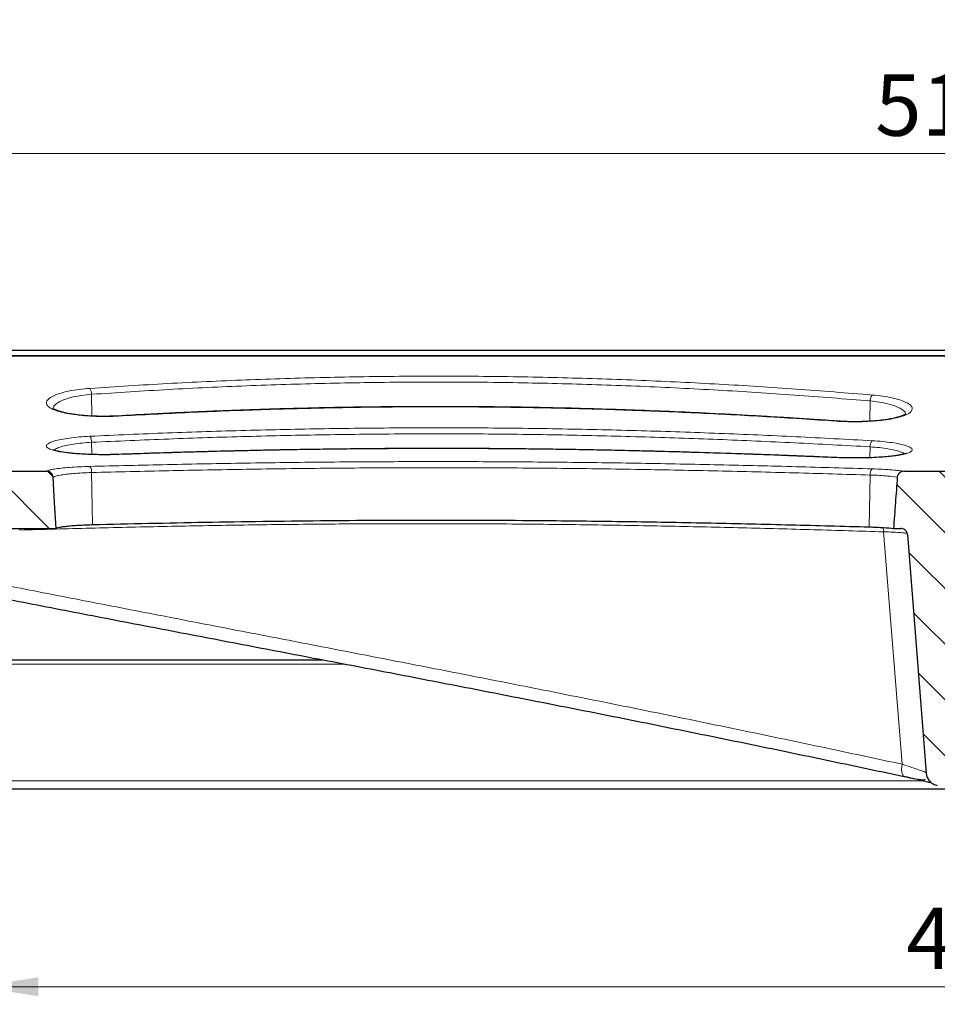
# Model space of a CAD drawing. Units: millimetres. Extents: x 0 to 420, y 0 to 383.
# Drawn here: x 69 to 121, y 201 to 257 of the extents above; entities that cross this region are included whole.
import ezdxf

# ---------------------------------------------------------------- set-up
doc = ezdxf.new("R2010")
doc.units = ezdxf.units.MM
doc.styles.add('SLDTEXTSTYLE0', font='TXT', dxfattribs={"width": 0.605})
doc.dimstyles.new('SLDDIMSTYLE0', dxfattribs={"dimtxt": 3.5, "dimasz": 3.5, "dimexe": 0, "dimexo": 0.0625, "dimgap": 0.875, "dimtad": 1, "dimlfac": 4, "dimrnd": 1e-09, "dimzin": 12, "dimdsep": 46, "dimtxsty": 'SLDTEXTSTYLE0', "dimsah": 1, "dimcen": 0.09, "dimadec": 0, "dimazin": 3, "dimtfac": 1, "dimtdec": 3, "dimtofl": 0, "dimtmove": 0, "dimatfit": 3, "dimfxl": 0, "dimfrac": 2, "dimtolj": 1, "dimtzin": 12, "dimarcsym": 0})
doc.dimstyles.new('SLDDIMSTYLE1', dxfattribs={"dimtxt": 3.5, "dimasz": 3.5, "dimexe": 0, "dimexo": 0.0625, "dimgap": 0.875, "dimtad": 1, "dimlfac": 4, "dimrnd": 1e-09, "dimzin": 12, "dimdsep": 46, "dimtxsty": 'SLDTEXTSTYLE0', "dimsah": 1, "dimcen": 0.09, "dimadec": 0, "dimazin": 3, "dimtol": 1, "dimtm": 2, "dimtfac": 1, "dimtdec": 0, "dimtofl": 0, "dimtmove": 0, "dimatfit": 3, "dimfxl": 0, "dimfrac": 2, "dimtolj": 1, "dimarcsym": 0})
doc.dimstyles.new('SLDDIMSTYLE2', dxfattribs={"dimtxt": 3.5, "dimasz": 3.5, "dimexe": 0, "dimexo": 0.0625, "dimgap": 0.875, "dimtad": 1, "dimdec": 0, "dimlfac": 4, "dimrnd": 1e-09, "dimzin": 12, "dimdsep": 46, "dimtxsty": 'SLDTEXTSTYLE0', "dimsah": 1, "dimcen": 0.09, "dimadec": 0, "dimazin": 3, "dimtol": 1, "dimtp": 2, "dimtm": 2, "dimtfac": 1, "dimtdec": 0, "dimtofl": 0, "dimtmove": 0, "dimatfit": 3, "dimfxl": 0, "dimfrac": 2, "dimtolj": 1, "dimarcsym": 0})
pattern_1 = [(135, (0, 0), (-1.5875, -1.5875), [])]

# ---------------------------------------------------------------- blocks, each defined once
blk = doc.blocks.new('_D_2')
at = {"color": 7, "linetype": 'Continuous', "lineweight": 0}
for p, q in [((57.683, 228.126), (57.683, 250.39)), ((187.433, 227.695), (187.433, 250.39)), ((57.683, 249.39), (187.433, 249.39))]:
    blk.add_line(p, q, dxfattribs=at)
at = {"color": 7, "linetype": 'Continuous', "lineweight": 18}
for points in [[(57.683, 249.39), (61.183, 248.852), (61.183, 249.929)], [(187.433, 249.39), (183.933, 249.929), (183.933, 248.852)]]:
    blk.add_solid(points, dxfattribs=at)
at = {"color": 7, "linetype": 'Continuous', "lineweight": 18, "attachment_point": 1, "style": 'SLDTEXTSTYLE0'}
for s, insert, char_height in [('0', (126.088, 256.01), 2.45), ('519', (117.493, 253.902), 3.5), ('2', (126.088, 252.852), 2.45), ('-', (125.169, 252.852), 2.45)]:
    blk.add_mtext(s, dxfattribs=dict(at, insert=insert, char_height=char_height))
blk = doc.blocks.new('_D_3')
at = {"color": 7, "linetype": 'Continuous', "lineweight": 0}
for p, q in [((54.727, 230.797), (54.727, 261.982)), ((190.412, 230.359), (190.412, 261.982)), ((54.727, 260.982), (190.412, 260.982))]:
    blk.add_line(p, q, dxfattribs=at)
at = {"color": 7, "linetype": 'Continuous', "lineweight": 18}
for points in [[(54.727, 260.982), (58.227, 260.443), (58.227, 261.52)], [(190.412, 260.982), (186.912, 261.52), (186.912, 260.443)]]:
    blk.add_solid(points, dxfattribs=at)
at = {"color": 7, "linetype": 'Continuous', "lineweight": 18, "attachment_point": 1, "style": 'SLDTEXTSTYLE0'}
for s, insert, char_height in [('543', (117.04, 265.493), 3.5), ('±2', (124.716, 264.443), 2.45)]:
    blk.add_mtext(s, dxfattribs=dict(at, insert=insert, char_height=char_height))
blk = doc.blocks.new('_D_4')
at = {"color": 7, "linetype": 'Continuous', "lineweight": 0}
for p, q in [((66.308, 220.435), (66.308, 200.91)), ((178.808, 220.435), (178.808, 200.91)), ((66.308, 201.91), (178.808, 201.91))]:
    blk.add_line(p, q, dxfattribs=at)
at = {"color": 7, "linetype": 'Continuous', "lineweight": 18}
for points in [[(66.308, 201.91), (69.808, 201.372), (69.808, 202.449)], [(178.808, 201.91), (175.308, 202.449), (175.308, 201.372)]]:
    blk.add_solid(points, dxfattribs=at)
at = {"color": 7, "linetype": 'Continuous', "lineweight": 18, "insert": (119.269, 206.422), "char_height": 3.5, "attachment_point": 1, "style": 'SLDTEXTSTYLE0'}
blk.add_mtext('450', dxfattribs=at)

msp = doc.modelspace()

# ---------------------------------------------------------------- hatches: boundary and pattern name
at = {"linetype": 'Continuous', "lineweight": 18}
h = msp.add_hatch(dxfattribs=at)
h.set_pattern_fill('DIN 201 Grauguss', scale=0.5, angle=90, style=0, pattern_type=2)
h.set_pattern_definition(pattern_1)
edge = h.paths.add_edge_path(flags=0)
edge.add_line((61.3945, 223.5352), (62.061, 223.5352))
edge.add_line((62.061, 223.5352), (61.7245, 225.6602))
edge.add_line((61.7245, 225.6602), (65.6414, 225.6602))
edge.add_line((65.6414, 225.6602), (65.3048, 223.5352))
edge.add_line((65.3048, 223.5352), (65.8137, 223.5352))
edge.add_arc((65.8137, 224.5352), 1, 270, 352)
edge.add_line((66.8039, 224.3961), (67.2685, 227.7018))
edge.add_spline(control_points=[(67.2685, 227.7018), (67.27, 227.7123), (67.2719, 227.7228), (67.2743, 227.7331), (67.2836, 227.7741), (67.3001, 227.8142), (67.3225, 227.8498), (67.3448, 227.8854), (67.3736, 227.9176), (67.4064, 227.9438), (67.4391, 227.97), (67.4768, 227.9909), (67.5163, 228.0048), (67.5558, 228.0186), (67.5983, 228.0259), (67.6402, 228.0259)], knot_values=[0, 0, 0, 0, 0.000127, 0.000127, 0.000127, 0.0006392, 0.0006392, 0.0006392, 0.0011497, 0.0011497, 0.0011497, 0.0016592, 0.0016592, 0.0016592, 0.0021688, 0.0021688, 0.0021688, 0.0021688], weights=[1, 1, 1, 1, 1, 1, 1, 1, 1, 1, 1, 1, 1, 1, 1, 1], degree=3, periodic=0)
edge.add_line((67.6402, 228.0259), (70.8229, 228.0259))
edge.add_spline(control_points=[(70.8229, 228.0259), (70.7926, 228.52), (70.7623, 229.0142), (70.7319, 229.5083), (70.7027, 229.9842), (70.6735, 230.46), (70.6443, 230.9358)], knot_values=[0.0000713, 0.0000713, 0.0000713, 0.0000713, 0.0060122, 0.0060122, 0.0060122, 0.011733, 0.011733, 0.011733, 0.011733], weights=[1, 1, 1, 1, 1, 1, 1], degree=3, periodic=0)
edge.add_spline(control_points=[(70.6443, 230.9358), (70.6417, 230.9777), (70.6319, 231.0197), (70.6157, 231.0583), (70.5994, 231.097), (70.5763, 231.1333), (70.5481, 231.1644), (70.52, 231.1953), (70.4863, 231.2218), (70.4495, 231.2417), (70.4129, 231.2615), (70.3723, 231.2753), (70.3311, 231.282), (70.3113, 231.2852), (70.2913, 231.2868), (70.2712, 231.2868)], knot_values=[0, 0, 0, 0, 0.0005028, 0.0005028, 0.0005028, 0.0010058, 0.0010058, 0.0010058, 0.0015068, 0.0015068, 0.0015068, 0.0020073, 0.0020073, 0.0020073, 0.0022448, 0.0022448, 0.0022448, 0.0022448], weights=[1, 1, 1, 1, 1, 1, 1, 1, 1, 1, 1, 1, 1, 1, 1, 1], degree=3, periodic=0)
edge.add_line((70.2712, 231.2868), (63.7268, 231.2868))
edge.add_spline(control_points=[(63.7268, 231.2868), (63.7122, 231.1196), (63.6976, 230.9523), (63.6829, 230.7851)], knot_values=[0.0000338, 0.0000338, 0.0000338, 0.0000338, 0.0020484, 0.0020484, 0.0020484, 0.0020484], weights=[1, 1, 1, 1], degree=3, periodic=0)
edge.add_line((63.6829, 230.7851), (62.5959, 230.7851))
edge.add_spline(control_points=[(62.5959, 230.7851), (62.5793, 230.8472), (62.5626, 230.9093), (62.546, 230.9714), (62.5291, 231.0343), (62.5123, 231.0972), (62.4954, 231.1601)], knot_values=[0.0000094, 0.0000094, 0.0000094, 0.0000094, 0.0007812, 0.0007812, 0.0007812, 0.0015624, 0.0015624, 0.0015624, 0.0015624], weights=[1, 1, 1, 1, 1, 1, 1], degree=3, periodic=0)
edge.add_line((62.4954, 231.1601), (62.2591, 231.1601))
edge.add_spline(control_points=[(62.2591, 231.1601), (62.2087, 231.0975), (62.1583, 231.035), (62.1079, 230.9724), (62.0576, 230.91), (62.0073, 230.8475), (61.957, 230.7851)], knot_values=[0.0000116, 0.0000116, 0.0000116, 0.0000116, 0.0009756, 0.0009756, 0.0009756, 0.0019378, 0.0019378, 0.0019378, 0.0019378], weights=[1, 1, 1, 1, 1, 1, 1], degree=3, periodic=0)
edge.add_line((61.957, 230.7851), (59.308, 230.7851))
edge.add_spline(control_points=[(59.308, 230.7851), (59.2933, 230.9523), (59.2787, 231.1196), (59.2641, 231.2868)], knot_values=[0.0000125, 0.0000125, 0.0000125, 0.0000125, 0.002027, 0.002027, 0.002027, 0.002027], weights=[1, 1, 1, 1], degree=3, periodic=0)
edge.add_line((59.2641, 231.2868), (58.2096, 231.2868))
edge.add_spline(control_points=[(58.2096, 231.2868), (58.1678, 231.2868), (58.1253, 231.2796), (58.0858, 231.2657), (58.0463, 231.2518), (58.0087, 231.231), (57.976, 231.2048), (57.9432, 231.1786), (57.9145, 231.1465), (57.8923, 231.1109), (57.8699, 231.0753), (57.8534, 231.0353), (57.844, 230.9943), (57.8393, 230.9733), (57.8363, 230.9518), (57.8351, 230.9303)], knot_values=[0, 0, 0, 0, 0.0005024, 0.0005024, 0.0005024, 0.0010047, 0.0010047, 0.0010047, 0.0015078, 0.0015078, 0.0015078, 0.0020126, 0.0020126, 0.0020126, 0.0022685, 0.0022685, 0.0022685, 0.0022685], weights=[1, 1, 1, 1, 1, 1, 1, 1, 1, 1, 1, 1, 1, 1, 1, 1], degree=3, periodic=0)
edge.add_spline(control_points=[(57.8351, 230.9303), (57.7844, 229.9622), (57.7337, 228.9941), (57.6829, 228.0259)], knot_values=[0.000579, 0.000579, 0.000579, 0.000579, 0.0122132, 0.0122132, 0.0122132, 0.0122132], weights=[1, 1, 1, 1], degree=3, periodic=0)
edge.add_spline(control_points=[(57.6829, 228.0259), (57.9675, 228.0051), (58.2524, 227.9337), (58.5132, 227.818), (58.7701, 227.704), (59.0108, 227.5439), (59.2153, 227.3511), (59.42, 227.158), (59.5942, 226.9268), (59.7234, 226.6767), (59.8526, 226.4267), (59.9403, 226.1509), (59.9795, 225.8722)], knot_values=[0.0000744, 0.0000744, 0.0000744, 0.0000744, 0.0034979, 0.0034979, 0.0034979, 0.0068666, 0.0068666, 0.0068666, 0.0102402, 0.0102402, 0.0102402, 0.0136134, 0.0136134, 0.0136134, 0.0136134], weights=[1, 1, 1, 1, 1, 1, 1, 1, 1, 1, 1, 1, 1], degree=3, periodic=0)
edge.add_line((59.9795, 225.8722), (60.1567, 224.6113))
edge.add_arc((61.3945, 224.7852), 1.25, 188, 270)
h = msp.add_hatch(dxfattribs=at)
h.set_pattern_fill('DIN 201 Grauguss', scale=0.5, angle=90, style=0, pattern_type=2)
h.set_pattern_definition(pattern_1)
edge = h.paths.add_edge_path(flags=0)
edge.add_line((122.7432, 231.2868), (119.1768, 231.2868))
edge.add_spline(control_points=[(119.1768, 231.2868), (119.1231, 231.2868), (119.0687, 231.2779), (119.0181, 231.2603), (118.9673, 231.2426), (118.9186, 231.2155), (118.8778, 231.1803), (118.8475, 231.1542), (118.8208, 231.1228), (118.8007, 231.0882), (118.7805, 231.0534), (118.7664, 231.0141), (118.7604, 230.9744), (118.7592, 230.9665), (118.7583, 230.9585), (118.7577, 230.9506)], knot_values=[0, 0, 0, 0, 0.0006436, 0.0006436, 0.0006436, 0.0012909, 0.0012909, 0.0012909, 0.0017702, 0.0017702, 0.0017702, 0.0022529, 0.0022529, 0.0022529, 0.002347, 0.002347, 0.002347, 0.002347], weights=[1, 1, 1, 1, 1, 1, 1, 1, 1, 1, 1, 1, 1, 1, 1, 1], degree=3, periodic=0)
edge.add_spline(control_points=[(118.7577, 230.9506), (118.7223, 230.4672), (118.6867, 229.9838), (118.6508, 229.5005), (118.6143, 229.0089), (118.5775, 228.5174), (118.5405, 228.0259)], knot_values=[0.00017, 0.00017, 0.00017, 0.00017, 0.005986, 0.005986, 0.005986, 0.0119009, 0.0119009, 0.0119009, 0.0119009], weights=[1, 1, 1, 1, 1, 1, 1], degree=3, periodic=0)
edge.add_line((118.5405, 228.0259), (118.9614, 228.0259))
edge.add_spline(control_points=[(118.9614, 228.0259), (118.9788, 228.0259), (118.9964, 228.0247), (119.0137, 228.0222), (119.0552, 228.0163), (119.0964, 228.0032), (119.1336, 227.9838), (119.171, 227.9644), (119.2056, 227.9383), (119.2344, 227.9076), (119.2633, 227.8768), (119.2872, 227.8406), (119.3043, 227.802), (119.3213, 227.7634), (119.3319, 227.7213), (119.3352, 227.6793)], knot_values=[0, 0, 0, 0, 0.0002096, 0.0002096, 0.0002096, 0.0007195, 0.0007195, 0.0007195, 0.0012311, 0.0012311, 0.0012311, 0.0017435, 0.0017435, 0.0017435, 0.0022559, 0.0022559, 0.0022559, 0.0022559], weights=[1, 1, 1, 1, 1, 1, 1, 1, 1, 1, 1, 1, 1, 1, 1, 1], degree=3, periodic=0)
edge.add_spline(control_points=[(119.3352, 227.6793), (119.455, 226.1572), (119.5748, 224.6351), (119.6946, 223.1131), (119.9318, 220.0993), (120.169, 217.0856), (120.4062, 214.0718)], knot_values=[0.0003774, 0.0003774, 0.0003774, 0.0003774, 0.0186987, 0.0186987, 0.0186987, 0.0549755, 0.0549755, 0.0549755, 0.0549755], weights=[1, 1, 1, 1, 1, 1, 1], degree=3, periodic=0)
edge.add_spline(control_points=[(120.4062, 214.0718), (120.4128, 213.9881), (120.4339, 213.9043), (120.4678, 213.8274), (120.5018, 213.7506), (120.5495, 213.6785), (120.607, 213.6172), (120.6644, 213.5559), (120.7333, 213.5038), (120.8078, 213.465), (120.8798, 213.4275), (120.9589, 213.4016), (121.0391, 213.3892)], knot_values=[0, 0, 0, 0, 0.0010083, 0.0010083, 0.0010083, 0.0020166, 0.0020166, 0.0020166, 0.0030245, 0.0030245, 0.0030245, 0.0039975, 0.0039975, 0.0039975, 0.0039975], weights=[1, 1, 1, 1, 1, 1, 1, 1, 1, 1, 1, 1, 1], degree=3, periodic=0)
edge.add_spline(control_points=[(121.0391, 213.3892), (121.1836, 213.3668), (121.6489, 213.3041), (122.2537, 213.2685), (122.6816, 213.2727), (122.7432, 213.2739)], knot_values=[0, 0, 0, 0, 0.0029815, 0.0091507, 0.0101926, 0.0101926, 0.0101926, 0.0101926], weights=[1, 1, 1, 1, 1, 1], degree=3, periodic=0)
edge.add_line((122.7432, 213.2739), (122.7432, 213.0764))
edge.add_spline(control_points=[(122.7432, 213.0764), (123.0546, 213.0824), (123.5454, 213.1154), (123.9961, 213.1775), (124.1712, 213.2059), (124.1969, 213.2102)], knot_values=[0, 0, 0, 0, 0.0051495, 0.0082341, 0.0087691, 0.0087691, 0.0087691, 0.0087691], weights=[1, 1, 1, 1, 1, 1], degree=3, periodic=0)
edge.add_spline(control_points=[(124.1969, 213.2102), (124.2788, 213.2238), (124.3595, 213.2505), (124.4334, 213.2882), (124.5119, 213.3283), (124.5848, 213.3818), (124.6463, 213.4449), (124.705, 213.5051), (124.7549, 213.5754), (124.7916, 213.651), (124.8283, 213.7268), (124.8528, 213.8099), (124.8619, 213.8936)], knot_values=[0, 0, 0, 0, 0.0009964, 0.0009964, 0.0009964, 0.0020552, 0.0020552, 0.0020552, 0.0030645, 0.0030645, 0.0030645, 0.0040772, 0.0040772, 0.0040772, 0.0040772], weights=[1, 1, 1, 1, 1, 1, 1, 1, 1, 1, 1, 1, 1], degree=3, periodic=0)
edge.add_spline(control_points=[(124.8619, 213.8936), (125.0029, 215.1904), (125.1531, 216.4862), (125.3148, 217.7805), (125.4802, 219.1037), (125.6573, 220.4254), (125.8521, 221.7445), (126.1243, 223.5878), (126.4205, 225.4301), (126.8204, 227.25)], knot_values=[0.0003478, 0.0003478, 0.0003478, 0.0003478, 0.0160005, 0.0160005, 0.0160005, 0.0320016, 0.0320016, 0.0320016, 0.0543697, 0.0543697, 0.0543697, 0.0543697], weights=[1, 1, 1, 1, 1, 1, 1, 1, 1, 1], degree=3, periodic=0)
edge.add_spline(control_points=[(126.8204, 227.25), (126.8257, 227.274), (126.8359, 227.2974), (126.8492, 227.3182), (126.8667, 227.3458), (126.8899, 227.3702), (126.9152, 227.3909), (126.9574, 227.4254), (127.0068, 227.4515), (127.0573, 227.472), (127.1895, 227.5255), (127.3344, 227.5457), (127.4766, 227.5572), (127.7445, 227.5789), (128.0181, 227.5794), (128.2827, 227.5317)], knot_values=[0, 0, 0, 0, 0.0002964, 0.0002964, 0.0002964, 0.0006897, 0.0006897, 0.0006897, 0.0013468, 0.0013468, 0.0013468, 0.0030788, 0.0030788, 0.0030788, 0.0063418, 0.0063418, 0.0063418, 0.0063418], weights=[1, 1, 1, 1, 1, 1, 1, 1, 1, 1, 1, 1, 1, 1, 1, 1], degree=3, periodic=0)
edge.add_spline(control_points=[(128.2827, 227.5317), (128.396, 227.5113), (128.5089, 227.4854), (128.6178, 227.4483), (128.6618, 227.4334), (128.7053, 227.4165), (128.7472, 227.3964), (128.7911, 227.3753), (128.8345, 227.3507), (128.8708, 227.3182), (128.8848, 227.3056), (128.8979, 227.2916), (128.9084, 227.276), (128.9178, 227.2619), (128.9252, 227.2459), (128.9285, 227.2293)], knot_values=[0, 0, 0, 0, 0.0013812, 0.0013812, 0.0013812, 0.0019376, 0.0019376, 0.0019376, 0.0025242, 0.0025242, 0.0025242, 0.0027492, 0.0027492, 0.0027492, 0.0029528, 0.0029528, 0.0029528, 0.0029528], weights=[1, 1, 1, 1, 1, 1, 1, 1, 1, 1, 1, 1, 1, 1, 1, 1], degree=3, periodic=0)
edge.add_spline(control_points=[(128.9285, 227.2293), (129.7021, 223.2886), (130.5107, 219.3544), (131.3676, 215.431)], knot_values=[0.0007764, 0.0007764, 0.0007764, 0.0007764, 0.0489677, 0.0489677, 0.0489677, 0.0489677], weights=[1, 1, 1, 1], degree=3, periodic=0)
edge.add_spline(control_points=[(131.3676, 215.431), (131.3721, 215.4106), (131.3802, 215.3908), (131.3909, 215.3729), (131.404, 215.3509), (131.4211, 215.3312), (131.44, 215.3139), (131.4931, 215.2652), (131.5606, 215.2326), (131.6281, 215.2073), (131.683, 215.1868), (131.7396, 215.1709), (131.7967, 215.1578), (132.2872, 215.0455), (132.8049, 215.0812), (133.3059, 215.1278), (133.8044, 215.1741), (134.3001, 215.2538), (134.7907, 215.3534)], knot_values=[0, 0, 0, 0, 0.0002502, 0.0002502, 0.0002502, 0.0005574, 0.0005574, 0.0005574, 0.001437, 0.001437, 0.001437, 0.0021446, 0.0021446, 0.0021446, 0.0083441, 0.0083441, 0.0083441, 0.0144833, 0.0144833, 0.0144833, 0.0144833], weights=[1, 1, 1, 1, 1, 1, 1, 1, 1, 1, 1, 1, 1, 1, 1, 1, 1, 1, 1], degree=3, periodic=0)
edge.add_spline(control_points=[(134.7907, 215.3534), (136.652, 215.7311), (141.6666, 216.7489), (146.6669, 217.7636), (149.8103, 218.4014)], knot_values=[0, 0, 0, 0, 0.0431092, 0.1163304, 0.1163304, 0.1163304, 0.1163304], weights=[1, 1, 1, 1, 1], degree=3, periodic=0)
edge.add_spline(control_points=[(149.8103, 218.4014), (150.5324, 218.548), (151.2542, 218.6956), (151.9762, 218.8425), (152.6981, 218.9894), (153.4202, 219.1357), (154.1424, 219.2815), (154.6325, 219.3805), (155.1226, 219.4794), (155.6126, 219.5789)], knot_values=[0, 0, 0, 0, 0.008841, 0.008841, 0.008841, 0.017682, 0.017682, 0.017682, 0.023682, 0.023682, 0.023682, 0.023682], weights=[1, 1, 1, 1, 1, 1, 1, 1, 1, 1], degree=3, periodic=0)
edge.add_spline(control_points=[(155.6126, 219.5789), (155.7674, 219.6103), (160.7779, 220.627), (165.7813, 221.6423), (170.6328, 222.6268)], knot_values=[0, 0, 0, 0, 0.0036091, 0.1168769, 0.1168769, 0.1168769, 0.1168769], weights=[1, 1, 1, 1, 1], degree=3, periodic=0)
edge.add_spline(control_points=[(170.6328, 222.6268), (170.6329, 222.6269), (170.6331, 222.6269), (170.6333, 222.6269)], knot_values=[0, 0, 0, 0, 0.0000041, 0.0000041, 0.0000041, 0.0000041], weights=[1, 1, 1, 1], degree=3, periodic=0)
edge.add_spline(control_points=[(170.6333, 222.6269), (171.0145, 222.7043), (171.3935, 222.7943), (171.7675, 222.9013), (172.1369, 223.007), (172.5034, 223.1283), (172.8551, 223.283), (173.0911, 223.3867), (173.3279, 223.5026), (173.5259, 223.6676), (173.5821, 223.7145), (173.6359, 223.7666), (173.6769, 223.8273), (173.7009, 223.8626), (173.721, 223.9023), (173.7294, 223.9442)], knot_values=[0.0000021, 0.0000021, 0.0000021, 0.0000021, 0.0046699, 0.0046699, 0.0046699, 0.0092844, 0.0092844, 0.0092844, 0.0123884, 0.0123884, 0.0123884, 0.0132635, 0.0132635, 0.0132635, 0.0137747, 0.0137747, 0.0137747, 0.0137747], weights=[1, 1, 1, 1, 1, 1, 1, 1, 1, 1, 1, 1, 1, 1, 1, 1], degree=3, periodic=0)
edge.add_spline(control_points=[(173.7294, 223.9442), (173.9504, 225.0387), (174.1683, 226.1337), (174.3836, 227.2293)], knot_values=[0.0003322, 0.0003322, 0.0003322, 0.0003322, 0.0137303, 0.0137303, 0.0137303, 0.0137303], weights=[1, 1, 1, 1], degree=3, periodic=0)
edge.add_spline(control_points=[(174.3836, 227.2293), (174.3868, 227.2457), (174.3942, 227.2615), (174.4034, 227.2755), (174.4168, 227.2957), (174.4345, 227.3131), (174.4533, 227.3283), (174.5056, 227.3708), (174.5682, 227.4002), (174.6309, 227.425), (174.8525, 227.5127), (175.0932, 227.5495), (175.3303, 227.573), (175.363, 227.5762), (175.3957, 227.5791), (175.4285, 227.5816)], knot_values=[0, 0, 0, 0, 0.000201, 0.000201, 0.000201, 0.0004911, 0.0004911, 0.0004911, 0.0013051, 0.0013051, 0.0013051, 0.0042022, 0.0042022, 0.0042022, 0.0045996, 0.0045996, 0.0045996, 0.0045996], weights=[1, 1, 1, 1, 1, 1, 1, 1, 1, 1, 1, 1, 1, 1, 1, 1], degree=3, periodic=0)
edge.add_spline(control_points=[(175.4285, 227.5816), (175.6783, 227.6008), (175.9295, 227.5972), (176.1799, 227.5918), (176.305, 227.5891), (176.4306, 227.5837), (176.5544, 227.565), (176.6499, 227.5506), (176.746, 227.5281), (176.8337, 227.4876), (176.8719, 227.4699), (176.9088, 227.4485), (176.9419, 227.4224), (176.9753, 227.3961), (177.0055, 227.3641), (177.0268, 227.3273), (177.0373, 227.3093), (177.0457, 227.2899), (177.0513, 227.2698)], knot_values=[0, 0, 0, 0, 0.0030057, 0.0030057, 0.0030057, 0.0045084, 0.0045084, 0.0045084, 0.0056735, 0.0056735, 0.0056735, 0.0061775, 0.0061775, 0.0061775, 0.0066899, 0.0066899, 0.0066899, 0.0069377, 0.0069377, 0.0069377, 0.0069377], weights=[1, 1, 1, 1, 1, 1, 1, 1, 1, 1, 1, 1, 1, 1, 1, 1, 1, 1, 1], degree=3, periodic=0)
edge.add_spline(control_points=[(177.0513, 227.2698), (177.1231, 227.0125), (177.1927, 226.7546), (177.2605, 226.4962), (177.3496, 226.1564), (177.4357, 225.8159), (177.5193, 225.4747), (177.5796, 225.2289), (177.6386, 224.9828), (177.6966, 224.7364)], knot_values=[0.0007943, 0.0007943, 0.0007943, 0.0007943, 0.0040002, 0.0040002, 0.0040002, 0.0082151, 0.0082151, 0.0082151, 0.0112522, 0.0112522, 0.0112522, 0.0112522], weights=[1, 1, 1, 1, 1, 1, 1, 1, 1, 1], degree=3, periodic=0)
edge.add_spline(control_points=[(177.6966, 224.7364), (177.7048, 224.7011), (177.7164, 224.6665), (177.7305, 224.6331), (177.7798, 224.5165), (177.8599, 224.4122), (177.9498, 224.3232), (178.0043, 224.2692), (178.0635, 224.2197), (178.1261, 224.1754), (178.1887, 224.1311), (178.2551, 224.0917), (178.3242, 224.0585)], knot_values=[0, 0, 0, 0, 0.0004351, 0.0004351, 0.0004351, 0.0019847, 0.0019847, 0.0019847, 0.0029125, 0.0029125, 0.0029125, 0.0038407, 0.0038407, 0.0038407, 0.0038407], weights=[1, 1, 1, 1, 1, 1, 1, 1, 1, 1, 1, 1, 1], degree=3, periodic=0)
edge.add_spline(control_points=[(178.3242, 224.0585), (178.3294, 224.056), (178.3344, 224.0535), (178.3394, 224.051), (178.4016, 224.019), (178.4592, 223.9759), (178.5073, 223.9251), (178.5165, 223.9154), (178.5254, 223.9054), (178.534, 223.8951)], knot_values=[0.0016124, 0.0016124, 0.0016124, 0.0016124, 0.0016789, 0.0016789, 0.0016789, 0.0025183, 0.0025183, 0.0025183, 0.0026766, 0.0026766, 0.0026766, 0.0026766], weights=[1, 1, 1, 1, 1, 1, 1, 1, 1, 1], degree=3, periodic=0)
edge.add_arc((179.3022, 224.5352), 1, 219.80208, 270)
edge.add_line((179.3022, 223.5352), (179.811, 223.5352))
edge.add_line((179.811, 223.5352), (179.4745, 225.6602))
edge.add_line((179.4745, 225.6602), (183.3914, 225.6602))
edge.add_line((183.3914, 225.6602), (183.0548, 223.5352))
edge.add_line((183.0548, 223.5352), (183.7213, 223.5352))
edge.add_arc((183.7213, 224.7852), 1.25, 270, 352)
edge.add_line((184.9592, 224.6113), (185.0763, 225.445))
edge.add_spline(control_points=[(185.0763, 225.445), (185.1153, 225.7224), (185.2027, 225.9968), (185.3313, 226.2456), (185.4598, 226.4943), (185.6331, 226.7244), (185.8368, 226.9166), (186.0404, 227.1087), (186.2801, 227.2683), (186.5359, 227.3822), (186.7915, 227.496), (187.0704, 227.5673), (187.3493, 227.59), (187.3772, 227.5923), (187.405, 227.5941), (187.4329, 227.5954)], knot_values=[0, 0, 0, 0, 0.0033605, 0.0033605, 0.0033605, 0.006721, 0.006721, 0.006721, 0.0100808, 0.0100808, 0.0100808, 0.0134391, 0.0134391, 0.0134391, 0.0137696, 0.0137696, 0.0137696, 0.0137696], weights=[1, 1, 1, 1, 1, 1, 1, 1, 1, 1, 1, 1, 1, 1, 1, 1], degree=3, periodic=0)
edge.add_spline(control_points=[(187.4329, 227.5954), (187.3824, 228.5608), (187.3318, 229.5261), (187.2812, 230.4915)], knot_values=[0.0000745, 0.0000745, 0.0000745, 0.0000745, 0.0116747, 0.0116747, 0.0116747, 0.0116747], weights=[1, 1, 1, 1], degree=3, periodic=0)
edge.add_spline(control_points=[(187.2812, 230.4915), (187.2801, 230.5125), (187.2772, 230.5336), (187.2725, 230.5543), (187.2633, 230.5952), (187.2468, 230.6352), (187.2246, 230.6708), (187.2023, 230.7063), (187.1736, 230.7386), (187.1409, 230.7648), (187.1081, 230.791), (187.0704, 230.8119), (187.0308, 230.8258), (186.9912, 230.8397), (186.9486, 230.8469), (186.9067, 230.8469)], knot_values=[0, 0, 0, 0, 0.0002539, 0.0002539, 0.0002539, 0.0007631, 0.0007631, 0.0007631, 0.0012721, 0.0012721, 0.0012721, 0.001781, 0.001781, 0.001781, 0.0022899, 0.0022899, 0.0022899, 0.0022899], weights=[1, 1, 1, 1, 1, 1, 1, 1, 1, 1, 1, 1, 1, 1, 1, 1], degree=3, periodic=0)
edge.add_line((186.9067, 230.8469), (122.7432, 230.847))
edge.add_line((122.7432, 230.847), (122.7432, 231.2868))

# ---------------------------------------------------------------- linework, layer by layer
at = {"color": 7, "linetype": 'Continuous', "lineweight": 25}
for p, q in [((122.7432, 238.1602), (57.1652, 238.1602)), ((122.7432, 237.8548), (59.1045, 237.8548)), ((63.7268, 231.2868), (70.2712, 231.2868)), ((119.1768, 231.2868), (122.7432, 231.2868)), ((67.6402, 228.0259), (70.8229, 228.0259)), ((118.5405, 228.0259), (118.9614, 228.0259)), ((119.3352, 227.6793), (120.4062, 214.0718)), ((66.8076, 220.5352), (86.0443, 220.5352)), ((122.7432, 213.1602), (64.2045, 213.1602))]:
    msp.add_line(p, q, dxfattribs=at)
at = {"color": 8, "linetype": 'Continuous', "lineweight": 18}
for p, q in [((59.1045, 237.8372), (122.7432, 237.8372)), ((72.8539, 234.4286), (72.8354, 235.669)), ((117.1917, 234.1336), (117.2131, 235.2876)), ((72.8471, 232.2388), (72.8367, 232.9339)), ((117.2, 232.0552), (117.2116, 232.6757)), ((72.8822, 228.2431), (72.8376, 231.2091)), ((117.155, 228.1115), (117.2105, 231.0688)), ((119.0412, 214.5891), (117.976, 227.8305)), ((87.3008, 220.294), (65.2868, 220.294)), ((120.251, 213.6428), (64.7049, 213.6428))]:
    msp.add_line(p, q, dxfattribs=at)
at = {"color": 8, "linetype": 'Continuous', "lineweight": 18, "flags": 128}
for points in [[(74.3463, 234.4317), (74.3542, 234.4332), (74.3745, 234.4246)], [(115.2903, 232.0614), (115.3139, 232.0631), (115.3199, 232.061)], [(68.7389, 227.9308), (68.7402, 228.0054), (68.7413, 228.0259)]]:
    msp.add_lwpolyline(points, dxfattribs=at)
at = {"color": 7, "linetype": 'Continuous', "lineweight": 25, "flags": 128}
for points in [[(115.2895, 234.136), (115.3146, 234.1435), (115.3251, 234.1415)], [(74.3504, 232.2411), (74.3547, 232.2427), (74.3738, 232.2402)], [(70.8229, 228.0259), (70.7319, 229.5083), (70.6443, 230.9358)], [(119.1471, 213.8933), (119.1048, 213.9089), (119.1023, 213.9108)]]:
    msp.add_lwpolyline(points, dxfattribs=at)
at = {"color": 8, "linetype": 'Continuous', "lineweight": 18}
for centre, radius, start, end in [((72.1645, 235.6708), 0.671, 359.8496, 30.1759), ((117.7761, 235.2883), 0.563, 142.9314, 180.06544), ((72.2465, 232.9629), 0.5909, 357.18285, 32.41923), ((117.7097, 232.7035), 0.4989, 140.28993, 183.18863), ((72.3245, 231.2617), 0.5158, 354.15305, 35.23629), ((117.6466, 231.12), 0.4391, 137.0228, 186.6866), ((117.1263, 227.8564), 0.8501, 358.2511, 15.14047), ((119.9332, 214.3275), 0.9295, 163.65389, 206.63425)]:
    msp.add_arc(centre, radius, start, end, dxfattribs=at)
for points, knots in [([(117.3269, 235.6276), (115.8887, 235.7437), (113.0171, 235.9755), (108.619, 236.254), (104.1738, 236.4734), (99.6844, 236.624), (95.1692, 236.7033), (90.6418, 236.7089), (86.1174, 236.641), (81.617, 236.4997), (77.147, 236.2937), (74.2135, 236.1033), (72.7445, 236.008)], [0, 0, 0, 0, 0.100013, 0.1996838, 0.2995888, 0.3995315, 0.4994276, 0.5994575, 0.6996096, 0.7997251, 0.8997125, 1, 1, 1, 1]), ([(72.8354, 235.669), (74.2958, 235.7644), (77.2145, 235.9551), (81.6642, 236.1618), (86.1459, 236.3036), (90.6511, 236.3716), (95.1627, 236.366), (99.6618, 236.2864), (104.1304, 236.1351), (108.5496, 235.9153), (112.9232, 235.6362), (115.7813, 235.404), (117.2131, 235.2876)], [0, 0, 0, 0, 0.1001722, 0.2001978, 0.3004087, 0.4005393, 0.500575, 0.6007989, 0.7006906, 0.8002982, 0.8999567, 1, 1, 1, 1]), ([(72.7445, 236.008), (72.5347, 235.99), (72.117, 235.9542), (71.5593, 235.8607), (71.0804, 235.7444), (70.6988, 235.6075), (70.4263, 235.4572), (70.2718, 235.2994), (70.2398, 235.1399), (70.332, 234.9849), (70.5462, 234.8391), (70.8756, 234.7078), (71.31, 234.5953), (71.8339, 234.5055), (72.4273, 234.4413), (73.0669, 234.4054), (73.7285, 234.3965), (74.1594, 234.4153), (74.3745, 234.4246)], [0, 0, 0, 0, 0.0628308, 0.1251114, 0.1876855, 0.2501068, 0.3125408, 0.375123, 0.4374476, 0.5001136, 0.5624383, 0.6250768, 0.6875678, 0.7500129, 0.8126666, 0.8749864, 0.9375892, 1, 1, 1, 1]), ([(70.6387, 234.8241), (70.6403, 234.8688), (70.644, 234.9666), (70.7812, 235.1167), (71.0194, 235.2672), (71.3576, 235.4044), (71.7819, 235.5211), (72.2771, 235.6149), (72.6489, 235.6509), (72.8354, 235.669)], [0, 0, 0, 0, 0.1236871, 0.2701957, 0.4163042, 0.5622634, 0.7083943, 0.8536463, 1, 1, 1, 1]), ([(115.2895, 234.136), (115.5026, 234.124), (115.9271, 234.1002), (116.5904, 234.0997), (117.2384, 234.1252), (117.8488, 234.1782), (118.397, 234.2564), (118.8613, 234.3572), (119.2263, 234.4775), (119.4787, 234.613), (119.6111, 234.7596), (119.6195, 234.912), (119.504, 235.0649), (119.2683, 235.2125), (118.9204, 235.3489), (118.47, 235.4678), (117.9373, 235.5659), (117.5302, 235.607), (117.3269, 235.6276)], [0, 0, 0, 0, 0.0628298, 0.1252161, 0.1877497, 0.2503367, 0.3126305, 0.3752828, 0.4375371, 0.5001624, 0.5625122, 0.6250418, 0.6875823, 0.7499615, 0.8126236, 0.8749687, 0.9375778, 1, 1, 1, 1]), ([(117.2131, 235.2876), (117.3939, 235.267), (117.756, 235.2256), (118.2289, 235.1272), (118.6272, 235.0081), (118.9376, 234.8713), (119.135, 234.7237), (119.2293, 234.6203), (119.2262, 234.5688), (119.2261, 234.568)], [0, 0, 0, 0, 0.1655825, 0.3318575, 0.4976384, 0.6644342, 0.8305862, 0.9971929, 1, 1, 1, 1]), ([(74.3745, 234.4246), (75.7184, 234.4969), (78.4031, 234.6412), (82.4941, 234.798), (86.614, 234.9058), (90.7586, 234.9581), (94.91, 234.9543), (99.0564, 234.8944), (103.1834, 234.7799), (107.2732, 234.6128), (111.3213, 234.4006), (113.9656, 234.2243), (115.2895, 234.136)], [0, 0, 0, 0, 0.099945, 0.1996558, 0.2995805, 0.3995172, 0.499502, 0.5995074, 0.6996511, 0.7997713, 0.8997506, 1, 1, 1, 1]), ([(117.3259, 233.0222), (115.8871, 233.1006), (113.0127, 233.2571), (108.6122, 233.4484), (104.1653, 233.6), (99.6755, 233.7048), (95.1619, 233.76), (90.6368, 233.7639), (86.1151, 233.7164), (81.6161, 233.6181), (77.1474, 233.4753), (74.2137, 233.3449), (72.7453, 233.2797)], [0, 0, 0, 0, 0.0999504, 0.19967, 0.2996209, 0.3995735, 0.499529, 0.5995353, 0.6996773, 0.7998097, 0.8997996, 1, 1, 1, 1]), ([(72.8367, 232.9339), (74.2975, 232.9992), (77.217, 233.1297), (81.6654, 233.273), (86.1445, 233.3716), (90.6462, 233.4192), (95.1541, 233.4153), (99.6508, 233.3599), (104.1191, 233.2547), (108.5403, 233.1028), (112.9168, 232.9111), (115.7783, 232.7543), (117.2116, 232.6757)], [0, 0, 0, 0, 0.1001536, 0.2001585, 0.3003412, 0.4004647, 0.5004737, 0.600674, 0.7006168, 0.800271, 0.8999568, 1, 1, 1, 1]), ([(72.7453, 233.2797), (72.5371, 233.2675), (72.1224, 233.2433), (71.5662, 233.1802), (71.0865, 233.1017), (70.703, 233.0094), (70.4285, 232.9083), (70.2735, 232.8028), (70.2431, 232.6969), (70.3387, 232.5951), (70.5575, 232.5005), (70.8915, 232.4165), (71.329, 232.3455), (71.8534, 232.2895), (72.4442, 232.2499), (73.0789, 232.228), (73.7339, 232.2228), (74.1607, 232.2344), (74.3738, 232.2402)], [0, 0, 0, 0, 0.0628307, 0.1251541, 0.1877329, 0.2502335, 0.312626, 0.3752629, 0.4375606, 0.5002247, 0.5625841, 0.6251473, 0.6877149, 0.7500625, 0.8127211, 0.875036, 0.9376039, 1, 1, 1, 1]), ([(70.6972, 232.4812), (70.7266, 232.5079), (70.7946, 232.5698), (71.027, 232.6627), (71.3636, 232.7552), (71.7896, 232.834), (72.283, 232.8973), (72.6517, 232.9217), (72.8367, 232.9339)], [0, 0, 0, 0, 0.1316944, 0.3051358, 0.4788318, 0.652651, 0.8256682, 1, 1, 1, 1]), ([(115.2903, 232.0614), (115.5016, 232.0541), (115.9226, 232.0396), (116.5798, 232.0391), (117.2226, 232.0542), (117.8302, 232.086), (118.3783, 232.1335), (118.8451, 232.1955), (119.2142, 232.2706), (119.4712, 232.3563), (119.6072, 232.4503), (119.6176, 232.5492), (119.502, 232.6493), (119.2648, 232.7467), (118.9151, 232.837), (118.4638, 232.9159), (117.9322, 232.9811), (117.5278, 233.0085), (117.3259, 233.0222)], [0, 0, 0, 0, 0.0628298, 0.125198, 0.1877618, 0.2503309, 0.3126679, 0.3753264, 0.4376072, 0.5002377, 0.5626268, 0.6251249, 0.6877082, 0.7500365, 0.8126995, 0.8750297, 0.9375993, 1, 1, 1, 1]), ([(74.3738, 232.2402), (75.7178, 232.2857), (78.4037, 232.3767), (82.4952, 232.4773), (86.6155, 232.5469), (90.7596, 232.5808), (94.9097, 232.5784), (99.0548, 232.5395), (103.1811, 232.4656), (107.2717, 232.3589), (111.3207, 232.2246), (113.9663, 232.1158), (115.2903, 232.0614)], [0, 0, 0, 0, 0.0999063, 0.1996518, 0.2996154, 0.3995624, 0.4995717, 0.5995646, 0.6997028, 0.7998442, 0.8998333, 1, 1, 1, 1]), ([(117.2116, 232.6757), (117.391, 232.662), (117.7504, 232.6345), (118.2215, 232.5691), (118.623, 232.49), (118.9264, 232.3994), (119.1069, 232.3236), (119.1465, 232.2792), (119.1566, 232.268)], [0, 0, 0, 0, 0.1870246, 0.3746443, 0.5616392, 0.7497026, 0.9367972, 1, 1, 1, 1]), ([(117.3254, 231.4193), (115.8863, 231.4615), (113.0104, 231.5459), (108.6085, 231.6538), (104.1604, 231.7409), (99.6702, 231.8021), (95.1575, 231.8346), (90.6337, 231.8369), (86.1135, 231.8088), (81.6152, 231.7514), (77.1474, 231.6688), (74.2137, 231.5958), (72.7458, 231.5593)], [0, 0, 0, 0, 0.09989991, 0.19965487, 0.29963874, 0.39959443, 0.49959209, 0.59958503, 0.69972252, 0.79987081, 0.89986454, 1, 1, 1, 1]), ([(72.7458, 231.5593), (72.5386, 231.5526), (72.1256, 231.5392), (71.5702, 231.5047), (71.09, 231.462), (70.705, 231.4126), (70.4304, 231.3593), (70.3064, 231.3167), (70.2783, 231.2928), (70.2712, 231.2868)], [0, 0, 0, 0, 0.1584687, 0.315758, 0.4736006, 0.6313831, 0.7887019, 0.9467627, 1, 1, 1, 1]), ([(70.6443, 230.9359), (70.6505, 230.942), (70.6752, 230.966), (70.7848, 231.0086), (71.0277, 231.062), (71.3685, 231.1116), (71.7941, 231.1543), (72.2868, 231.189), (72.6536, 231.2024), (72.8376, 231.2091)], [0, 0, 0, 0, 0.0534841, 0.2115015, 0.3687924, 0.526555, 0.6843592, 0.8416004, 1, 1, 1, 1]), ([(72.8376, 231.2091), (74.2987, 231.2457), (77.2186, 231.3187), (81.666, 231.4017), (86.1436, 231.4593), (90.6431, 231.4874), (95.1486, 231.4851), (99.6438, 231.4525), (104.1118, 231.3911), (108.5345, 231.3038), (112.9128, 231.1956), (115.7763, 231.1111), (117.2105, 231.0688)], [0, 0, 0, 0, 0.1001419, 0.2001328, 0.3002933, 0.4004172, 0.5004108, 0.6005825, 0.7005674, 0.8002524, 0.8999563, 1, 1, 1, 1]), ([(119.1768, 231.2868), (119.0735, 231.3004), (118.8674, 231.3275), (118.4396, 231.3648), (117.9296, 231.3977), (117.5266, 231.4121), (117.3254, 231.4193)], [0, 0, 0, 0, 0.2360499, 0.4709686, 0.735799, 1, 1, 1, 1]), ([(117.2105, 231.0688), (117.3886, 231.0616), (117.7454, 231.047), (118.296, 231.0079), (118.5858, 230.9719), (118.7577, 230.9506)], [0, 0, 0, 0, 0.2886723, 0.5780521, 1, 1, 1, 1]), ([(117.976, 227.8305), (116.6487, 227.8716), (113.9963, 227.9538), (109.9392, 228.0628), (105.8393, 228.1554), (101.7079, 228.2271), (97.5646, 228.2752), (93.4219, 228.2984), (89.2806, 228.2961), (85.1404, 228.2683), (81.0014, 228.2158), (76.876, 228.1402), (72.775, 228.0452), (70.0844, 227.9689), (68.7389, 227.9308)], [0, 0, 0, 0, 0.0836957, 0.1672528, 0.2508952, 0.3345278, 0.4176314, 0.5004018, 0.5830614, 0.6658261, 0.7489151, 0.832527, 0.9162542, 1, 1, 1, 1]), ([(119.2385, 227.7488), (119.1567, 227.7621), (118.993, 227.7888), (118.5445, 227.8183), (118.1655, 227.8264), (117.976, 227.8305)], [0, 0, 0, 0, 0.3335039, 0.6668135, 1, 1, 1, 1]), ([(68.2771, 224.7168), (69.6546, 224.4471), (72.4121, 223.9074), (76.6208, 223.0911), (80.8678, 222.2702), (85.1476, 221.4437), (89.4471, 220.6109), (93.7539, 219.7712), (98.0553, 218.924), (102.3394, 218.0687), (106.5922, 217.2058), (110.7981, 216.3371), (114.9586, 215.4638), (117.6791, 214.881), (119.0412, 214.5891)], [0, 0, 0, 0, 0.0833301, 0.1668113, 0.250137, 0.333442, 0.4169179, 0.5002743, 0.5835675, 0.6670109, 0.7503512, 0.8334813, 0.9166233, 1, 1, 1, 1]), ([(120.4086, 214.0979), (120.3898, 214.1113), (120.3521, 214.1382), (120.0486, 214.2514), (119.6087, 214.4072), (119.2311, 214.5283), (119.0412, 214.5891)], [0, 0, 0, 0, 0.2465388, 0.4948211, 0.7458498, 1, 1, 1, 1])]:
    msp.add_open_spline(points, degree=3, knots=knots, dxfattribs=at)
at = {"color": 7, "linetype": 'Continuous', "lineweight": 25}
for points, knots in [([(74.3463, 234.4317), (74.1412, 234.4226), (73.7463, 234.405), (73.1655, 234.4108), (72.6482, 234.4349), (72.2027, 234.4734), (71.8313, 234.5202), (71.4552, 234.5836), (71.134, 234.6583), (70.8638, 234.7493), (70.7149, 234.8165), (70.6552, 234.8383), (70.6479, 234.8324), (70.6453, 234.8303)], [0, 0, 0, 0, 0.1159632, 0.2232071, 0.3210703, 0.4103633, 0.4903637, 0.5613476, 0.6768645, 0.7569585, 0.8380833, 0.9414696, 1, 1, 1, 1]), ([(115.3242, 234.1418), (114.8879, 234.1719), (114.0765, 234.2278), (112.943, 234.301), (111.9901, 234.36), (111.2082, 234.4065), (109.9241, 234.4803), (107.3867, 234.6149), (103.6724, 234.7729), (99.3943, 234.8965), (95.4664, 234.9577), (91.7397, 234.9692), (88.2241, 234.9396), (85.3738, 234.8829), (83.1967, 234.8222), (81.7294, 234.7742), (80.5401, 234.7299), (79.5347, 234.6893), (78.5839, 234.6484), (77.3871, 234.593), (75.9448, 234.521), (74.9069, 234.463), (74.3463, 234.4317)], [0, 0, 0, 0, 0.033111, 0.0615753, 0.0854129, 0.1046357, 0.1200573, 0.1812056, 0.2928599, 0.3925495, 0.4921741, 0.5767927, 0.6614182, 0.7459513, 0.7831464, 0.8196604, 0.8529005, 0.8700942, 0.8933534, 0.9227348, 0.9582678, 1, 1, 1, 1]), ([(119.2422, 234.5476), (119.2426, 234.5498), (119.2438, 234.5552), (119.2119, 234.5291), (119.1394, 234.4866), (119.0133, 234.4303), (118.8305, 234.369), (118.5919, 234.3068), (118.2702, 234.2435), (117.8541, 234.1844), (117.3389, 234.1362), (116.728, 234.107), (116.0337, 234.1025), (115.5672, 234.1284), (115.3242, 234.1418)], [0, 0, 0, 0, 0.0254113, 0.062001, 0.1145764, 0.1855783, 0.2503168, 0.3254766, 0.4115297, 0.5074269, 0.6146735, 0.731975, 0.8603737, 1, 1, 1, 1]), ([(74.3504, 232.2411), (74.1453, 232.2353), (73.7485, 232.2242), (73.1616, 232.2276), (72.6324, 232.2429), (72.1703, 232.2679), (71.7797, 232.2993), (71.3752, 232.3433), (71.0191, 232.3997), (70.7459, 232.4629), (70.6339, 232.5078), (70.6308, 232.4928), (70.63, 232.4889)], [0, 0, 0, 0, 0.12577958, 0.24328678, 0.35187647, 0.45226605, 0.54374981, 0.62654467, 0.76665207, 0.87297698, 0.96686962, 1, 1, 1, 1]), ([(115.319, 232.0614), (114.8824, 232.0798), (114.0705, 232.1142), (112.9365, 232.1595), (111.9832, 232.1963), (111.2011, 232.2253), (109.9166, 232.2716), (107.3788, 232.3566), (103.6649, 232.4575), (99.3885, 232.5372), (95.463, 232.5768), (91.7388, 232.5843), (88.2254, 232.5651), (85.3764, 232.5284), (83.2002, 232.4893), (81.7333, 232.4584), (80.5443, 232.43), (79.539, 232.404), (78.5882, 232.378), (77.3914, 232.3428), (75.9491, 232.2972), (74.911, 232.2607), (74.3504, 232.2411)], [0, 0, 0, 0, 0.0331105, 0.0615741, 0.0854104, 0.1046315, 0.1200523, 0.1812017, 0.2928525, 0.3925473, 0.492174, 0.5767757, 0.6614151, 0.7459511, 0.7831469, 0.8196604, 0.8529005, 0.8700973, 0.8933594, 0.9227422, 0.9582738, 1, 1, 1, 1]), ([(119.2742, 232.2992), (119.2748, 232.3007), (119.2822, 232.3176), (119.2052, 232.2707), (119.0587, 232.2393), (118.8307, 232.1934), (118.5776, 232.1559), (118.2415, 232.1176), (117.8148, 232.0829), (117.2951, 232.0551), (116.689, 232.0391), (116.0093, 232.0376), (115.555, 232.0533), (115.319, 232.0614)], [0, 0, 0, 0, 0.0069136, 0.0783891, 0.1868203, 0.2547379, 0.3322924, 0.4196322, 0.5160655, 0.6227378, 0.7385972, 0.8642256, 1, 1, 1, 1]), ([(70.6443, 230.9359), (70.6376, 230.9777), (70.6242, 231.0612), (70.553, 231.1691), (70.4532, 231.2476), (70.353, 231.2828), (70.2913, 231.2858), (70.2712, 231.2868)], [0, 0, 0, 0, 0.2237362, 0.4475112, 0.6704395, 0.8931303, 1, 1, 1, 1]), ([(119.1768, 231.2868), (119.1229, 231.2817), (119.015, 231.2716), (118.8828, 231.1952), (118.7945, 231.092), (118.7632, 231.0065), (118.7585, 230.9585), (118.7577, 230.9506)], [0, 0, 0, 0, 0.2740232, 0.5489087, 0.7536273, 0.9592165, 1, 1, 1, 1]), ([(118.7577, 230.9505), (118.7222, 230.4672), (118.6506, 229.4922), (118.5774, 228.5174), (118.5405, 228.0259)], [0, 0, 0, 0, 0.4957804, 1, 1, 1, 1]), ([(72.8822, 228.2431), (73.9476, 228.2685), (76.0786, 228.3195), (79.3198, 228.3833), (82.589, 228.4355), (85.8743, 228.4737), (89.1616, 228.4972), (92.4528, 228.5055), (95.7518, 228.4982), (99.4817, 228.4726), (103.6242, 228.4215), (108.1757, 228.3392), (112.7009, 228.2348), (115.6703, 228.1526), (117.155, 228.1115)], [0, 0, 0, 0, 0.0732752, 0.1465502, 0.2203338, 0.2941174, 0.3672667, 0.440416, 0.5140734, 0.5877308, 0.6900969, 0.7924636, 0.8962316, 1, 1, 1, 1]), ([(70.8229, 228.0259), (70.8357, 228.0348), (70.8666, 228.0562), (70.9893, 228.0905), (71.1926, 228.1272), (71.4663, 228.1614), (71.7982, 228.1917), (72.1817, 228.2168), (72.5491, 228.2338), (72.79, 228.2405), (72.8822, 228.2431)], [0, 0, 0, 0, 0.096604, 0.23321344, 0.36981936, 0.5064801, 0.64313494, 0.77938786, 0.91563602, 1, 1, 1, 1]), ([(117.155, 228.1115), (117.2971, 228.1067), (117.5856, 228.0971), (118.0823, 228.0701), (118.3624, 228.0431), (118.5405, 228.0259)], [0, 0, 0, 0, 0.2615672, 0.5307362, 1, 1, 1, 1]), ([(119.3352, 227.6793), (119.3277, 227.7212), (119.3128, 227.8051), (119.2392, 227.9125), (119.1373, 227.9899), (119.0383, 228.0226), (118.9789, 228.0251), (118.9614, 228.0259)], [0, 0, 0, 0, 0.2268877, 0.4537896, 0.6802948, 0.9060761, 1, 1, 1, 1]), ([(67.9158, 224.0202), (69.3063, 223.7505), (72.0897, 223.2107), (76.3378, 222.3944), (80.6244, 221.5735), (84.944, 220.7469), (89.2834, 219.9142), (93.6299, 219.0746), (97.9708, 218.2275), (102.294, 217.3724), (106.5855, 216.5097), (110.8296, 215.6411), (115.0278, 214.7678), (117.7727, 214.1851), (119.1471, 213.8933)], [0, 0, 0, 0, 0.0833584, 0.1668649, 0.2502082, 0.3335261, 0.4170081, 0.5003639, 0.5836482, 0.66708, 0.7504017, 0.8335122, 0.9166371, 1, 1, 1, 1]), ([(119.1031, 213.9102), (119.2519, 213.8785), (119.5371, 213.8176), (119.8833, 213.7449), (120.1334, 213.7013), (120.2932, 213.688), (120.3415, 213.7167), (120.3637, 213.7299)], [0, 0, 0, 0, 0.2428633, 0.465416, 0.6655366, 0.8463436, 1, 1, 1, 1]), ([(119.1471, 213.8933), (119.295, 213.8614), (119.5909, 213.7976), (119.9873, 213.7069), (120.3404, 213.6223), (120.5214, 213.5748), (120.6122, 213.551)], [0, 0, 0, 0, 0.2502094, 0.500702, 0.7495944, 1, 1, 1, 1]), ([(120.4062, 214.0718), (120.4211, 213.9882), (120.4508, 213.8211), (120.5976, 213.6085), (120.798, 213.4503), (120.9597, 213.4093), (121.0391, 213.3892)], [0, 0, 0, 0, 0.2521761, 0.5043561, 0.7564305, 1, 1, 1, 1])]:
    msp.add_open_spline(points, degree=3, knots=knots, dxfattribs=at)

# ---------------------------------------------------------------- dimensions: what is measured, and where the dimension line sits
at = {"color": 7, "linetype": 'Continuous', "lineweight": 18}
for base, p1, p2, dimstyle, picture, middle in [((190.4118, 260.9816), (54.727, 230.6975), (190.4118, 230.259), 'SLDDIMSTYLE2', '_D_3', (122.5694, 260.9816)), ((187.4329, 249.3904), (57.6829, 228.0259), (187.4329, 227.5954), 'SLDDIMSTYLE1', '_D_2', (122.5579, 249.3904))]:
    dim = msp.add_linear_dim(base=base, p1=p1, p2=p2, dimstyle=dimstyle, dxfattribs=at)
    dim.commit()
    dim.dimension.update_dxf_attribs({"geometry": picture, "text_midpoint": middle, "dimtype": 160})
dim = msp.add_linear_dim(base=(178.8079, 201.9102), p1=(66.3079, 220.5352), p2=(178.8079, 220.5352), angle=0, dimstyle='SLDDIMSTYLE0', dxfattribs=at)
dim.commit()
dim.dimension.update_dxf_attribs({"geometry": '_D_4', "text_midpoint": (122.5579, 201.9102), "dimtype": 160})

doc.saveas('drawing.dxf')
